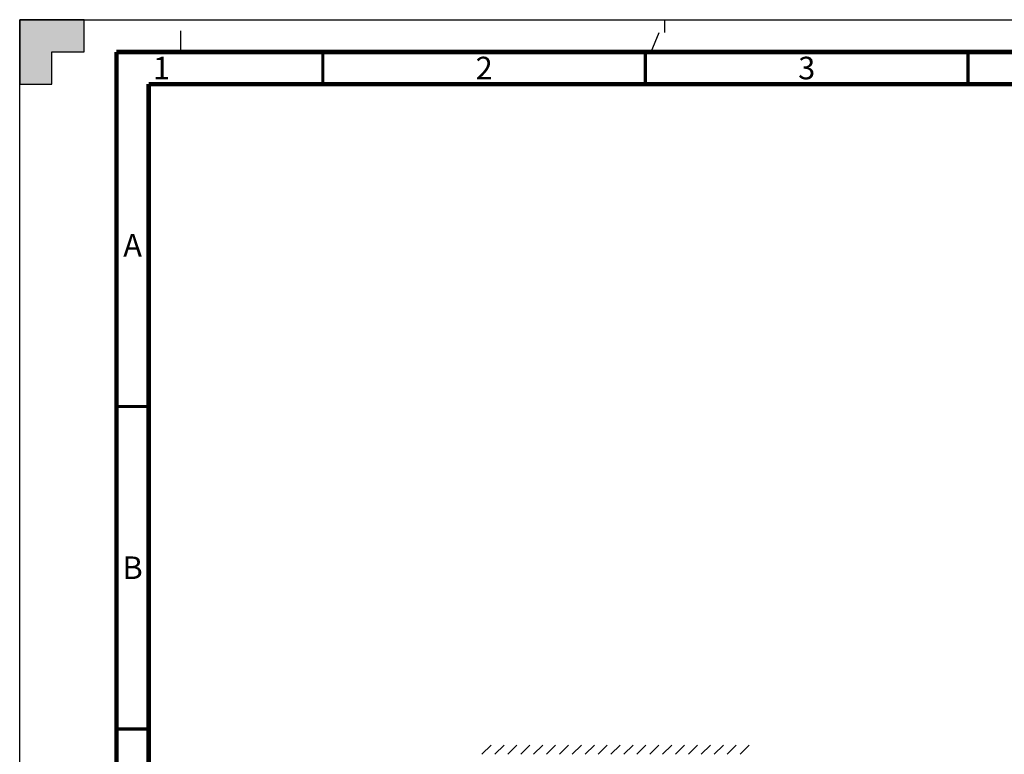
# Model space of a CAD drawing. Units: millimetres. Extents: x 0 to 594, y 0 to 420.
# Drawn here: x 0 to 153, y 306 to 420 of the extents above; entities that cross this region are included whole.
import ezdxf

# ---------------------------------------------------------------- set-up
doc = ezdxf.new("R2010")
doc.units = ezdxf.units.MM
doc.header["$LTSCALE"] = 32.67
doc.linetypes.add('DASHED', pattern=[0.2, 0.1, -0.1])
doc.layers.get('0').update_dxf_attribs({"linetype": 'CONTINUOUS'})
doc.styles.get("Standard").update_dxf_attribs({"font": 'myriadpro-light.otf'})

msp = doc.modelspace()

# ---------------------------------------------------------------- hatches: boundary and pattern name
at = {"linetype": 'CONTINUOUS'}
h = msp.add_hatch(color=7, dxfattribs=at)
h.paths.add_polyline_path([(0, 410), (5, 410), (5, 415), (10, 415), (10, 420), (0, 420)])
h.paths.add_polyline_path([(0, 10), (5, 10), (5, 5), (10, 5), (10, 0), (0, 0)])
h.paths.add_polyline_path([(594, 0), (594, 10), (589, 10), (589, 5), (584, 5), (584, 0)])
h.paths.add_polyline_path([(589, 410), (589, 415), (584, 415), (584, 420), (594, 420), (594, 410)])

# ---------------------------------------------------------------- linework, layer by layer
at = {"color": 7, "linetype": 'CONTINUOUS'}
for p, q in [((0, 420), (0, 410)), ((10, 420), (0, 420)), ((0, 0), (0, 420)), ((0, 0), (0, 420)), ((0, 420), (594, 420)), ((0, 420), (594, 420)), ((10, 415), (10, 420)), ((5, 410), (5, 415)), ((5, 415), (10, 415)), ((0, 410), (5, 410)), ((71.66, 306.06), (73.08, 307.48)), ((73.66, 306.06), (75.08, 307.48)), ((75.66, 306.06), (77.08, 307.48)), ((77.66, 306.06), (79.08, 307.48)), ((79.66, 306.06), (81.08, 307.48)), ((81.66, 306.06), (83.08, 307.48)), ((83.66, 306.06), (85.08, 307.48)), ((85.66, 306.06), (87.08, 307.48)), ((87.66, 306.06), (89.08, 307.48)), ((89.66, 306.06), (91.08, 307.48)), ((91.66, 306.06), (93.08, 307.48)), ((93.66, 306.06), (95.08, 307.48)), ((95.66, 306.06), (97.08, 307.48)), ((97.66, 306.06), (99.08, 307.48)), ((99.66, 306.06), (101.08, 307.48)), ((101.66, 306.06), (103.08, 307.48)), ((103.66, 306.06), (105.08, 307.48)), ((105.66, 306.06), (107.08, 307.48)), ((107.66, 306.06), (109.08, 307.48)), ((109.66, 306.06), (111.08, 307.48)), ((111.66, 306.06), (113.08, 307.48))]:
    msp.add_line(p, q, dxfattribs=at)
at = {"color": 7, "linetype": 'DASHED'}
for p, q in [((25, 415), (25, 420)), ((97.87, 415), (100, 420))]:
    msp.add_line(p, q, dxfattribs=at)
at = {"color": 2, "linetype": 'CONTINUOUS'}
msp.add_line((100, 418), (100, 420), dxfattribs=at)
at = {"color": 7, "linetype": 'CONTINUOUS'}
for points, const_width in [([(15, 5), (15, 415)], 0.7), ([(589, 415), (15, 415)], 0.7), ([(47, 410), (47, 415)], 0.5), ([(97, 410), (97, 415)], 0.5), ([(147, 410), (147, 415)], 0.5), ([(20, 10), (20, 410)], 0.7), ([(20, 410), (584, 410)], 0.7), ([(15, 360), (20, 360)], 0.5), ([(15, 310), (20, 310)], 0.5)]:
    msp.add_lwpolyline(points, dxfattribs=dict(at, const_width=const_width))

# ---------------------------------------------------------------- texts
at = {"color": 5, "linetype": 'CONTINUOUS', "char_height": 3.5, "attachment_point": 2, "line_spacing_factor": 0.9}
for s, insert, width in [('1', (22, 414.25), 2.5316), ('2', (72, 414.25), 2.5316), ('3', (122, 414.25), 2.5316), ('A', (17.5, 386.75), 3.0296), ('B', (17.5, 336.75), 2.6146)]:
    msp.add_mtext(s, dxfattribs=dict(at, insert=insert, width=width))

doc.saveas('drawing.dxf')
